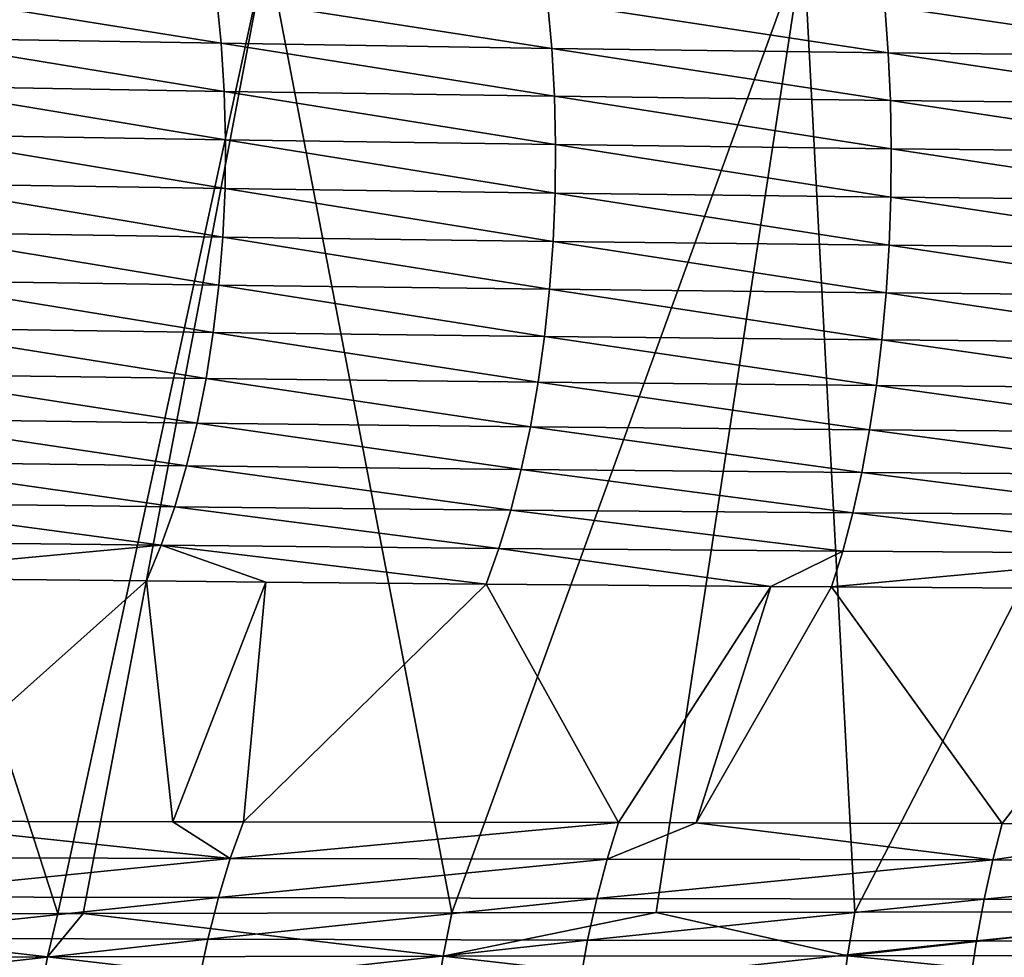
# Model space of a CAD drawing. Extents: x -30 to 30, y -35 to 0.
# Drawn here: x -2 to -1.3, y -34.4 to -33.8 of the extents above; entities that cross this region are included whole.
import ezdxf

# ---------------------------------------------------------------- set-up
doc = ezdxf.new("R2010")
doc.units = 0
doc.header["$MEASUREMENT"] = 0
doc.layers.add('L1', color=7, linetype='Continuous')

msp = doc.modelspace()

# ---------------------------------------------------------------- linework, layer by layer
at = {"layer": 'L1', "color": 255}
for points in [[(-1.441812, -34.37893, 22.37949), (-1.102826, -33.71989, 22.01698), (-1.476779, -33.7214, 21.91265)], [(-1.177833, -34.37869, 22.44757), (-1.102826, -33.71989, 22.01698), (-1.441812, -34.37893, 22.37949)], [(-2.193261, -33.7257, 21.61565), (-2.244971, -34.38017, 22.07089), (-1.983131, -34.37966, 22.1887)], [(-2.193261, -33.7257, 21.61565), (-1.983131, -34.37966, 22.1887), (-1.84107, -33.72334, 21.77864)], [(-1.84107, -33.72334, 21.77864), (-1.983131, -34.37966, 22.1887), (-1.965889, -34.37964, 22.19532)], [(-1.84107, -33.72334, 21.77864), (-1.965889, -34.37964, 22.19532), (-1.715459, -34.37926, 22.29151)], [(-1.476779, -33.7214, 21.91265), (-1.84107, -33.72334, 21.77864), (-1.715459, -34.37926, 22.29151)], [(-1.476779, -33.7214, 21.91265), (-1.715459, -34.37926, 22.29151), (-1.576766, -34.37909, 22.3361)], [(-1.441812, -34.37893, 22.37949), (-1.476779, -33.7214, 21.91265), (-1.576766, -34.37909, 22.3361)], [(-1.875368, -33.7569, -21.65006), (-1.872137, -33.78895, -21.64259), (-2.096256, -33.75298, -21.53609)], [(-2.096256, -33.75298, -21.53609), (-1.872137, -33.78895, -21.64259), (-2.092591, -33.78514, -21.5287)], [(-1.650514, -33.76042, -21.75044), (-1.647714, -33.79237, -21.7429), (-1.875368, -33.7569, -21.65006)], [(-1.875368, -33.7569, -21.65006), (-1.647714, -33.79237, -21.7429), (-1.872137, -33.78895, -21.64259)], [(-1.421634, -33.76353, -21.83753), (-1.419254, -33.79538, -21.82995), (-1.650514, -33.76042, -21.75044)], [(-1.650514, -33.76042, -21.75044), (-1.419254, -33.79538, -21.82995), (-1.647714, -33.79237, -21.7429)], [(-1.188909, -33.76622, -21.91149), (-1.186939, -33.79798, -21.90387), (-1.421634, -33.76353, -21.83753)], [(-1.421634, -33.76353, -21.83753), (-1.186939, -33.79798, -21.90387), (-1.419254, -33.79538, -21.82995)], [(-1.872137, -33.78895, -21.64259), (-1.870075, -33.82157, -21.63752), (-2.092591, -33.78514, -21.5287)], [(-2.092591, -33.78514, -21.5287), (-1.870075, -33.82157, -21.63752), (-2.090238, -33.81787, -21.52367)], [(-1.647714, -33.79237, -21.7429), (-1.645936, -33.82487, -21.73782), (-1.872137, -33.78895, -21.64259)], [(-1.872137, -33.78895, -21.64259), (-1.645936, -33.82487, -21.73782), (-1.870075, -33.82157, -21.63752)], [(-1.419254, -33.79538, -21.82995), (-1.41775, -33.82777, -21.82485), (-1.647714, -33.79237, -21.7429)], [(-1.647714, -33.79237, -21.7429), (-1.41775, -33.82777, -21.82485), (-1.645936, -33.82487, -21.73782)], [(-1.186939, -33.79798, -21.90387), (-1.185699, -33.83027, -21.89877), (-1.419254, -33.79538, -21.82995)], [(-1.419254, -33.79538, -21.82995), (-1.185699, -33.83027, -21.89877), (-1.41775, -33.82777, -21.82485)], [(-1.870075, -33.82157, -21.63752), (-1.869194, -33.85452, -21.6349), (-2.090238, -33.81787, -21.52367)], [(-2.090238, -33.81787, -21.52367), (-1.869194, -33.85452, -21.6349), (-2.089214, -33.85095, -21.52103)], [(-1.645936, -33.82487, -21.73782), (-1.645191, -33.8577, -21.73522), (-1.870075, -33.82157, -21.63752)], [(-1.870075, -33.82157, -21.63752), (-1.645191, -33.8577, -21.73522), (-1.869194, -33.85452, -21.6349)], [(-1.41775, -33.82777, -21.82485), (-1.417131, -33.86049, -21.82228), (-1.645936, -33.82487, -21.73782)], [(-1.645936, -33.82487, -21.73782), (-1.417131, -33.86049, -21.82228), (-1.645191, -33.8577, -21.73522)], [(-1.185699, -33.83027, -21.89877), (-1.185198, -33.86289, -21.89622), (-1.41775, -33.82777, -21.82485)], [(-1.41775, -33.82777, -21.82485), (-1.185198, -33.86289, -21.89622), (-1.417131, -33.86049, -21.82228)], [(-2.089214, -33.85095, -21.52103), (-1.869502, -33.88759, -21.63474), (-2.089524, -33.88416, -21.52079)], [(-1.869194, -33.85452, -21.6349), (-1.869502, -33.88759, -21.63474), (-2.089214, -33.85095, -21.52103)], [(-1.869194, -33.85452, -21.6349), (-1.645485, -33.89064, -21.73513), (-1.869502, -33.88759, -21.63474)], [(-1.645191, -33.8577, -21.73522), (-1.645485, -33.89064, -21.73513), (-1.869194, -33.85452, -21.6349)], [(-1.645191, -33.8577, -21.73522), (-1.417403, -33.89332, -21.82224), (-1.645485, -33.89064, -21.73513)], [(-1.417131, -33.86049, -21.82228), (-1.417403, -33.89332, -21.82224), (-1.645191, -33.8577, -21.73522)], [(-1.417131, -33.86049, -21.82228), (-1.185438, -33.89561, -21.89624), (-1.417403, -33.89332, -21.82224)], [(-1.185198, -33.86289, -21.89622), (-1.185438, -33.89561, -21.89624), (-1.417131, -33.86049, -21.82228)], [(-2.089524, -33.88416, -21.52079), (-1.870995, -33.92054, -21.63704), (-2.091168, -33.91724, -21.52297)], [(-1.869502, -33.88759, -21.63474), (-1.870995, -33.92054, -21.63704), (-2.089524, -33.88416, -21.52079)], [(-1.869502, -33.88759, -21.63474), (-1.646816, -33.92347, -21.73754), (-1.870995, -33.92054, -21.63704)], [(-1.645485, -33.89064, -21.73513), (-1.646816, -33.92347, -21.73754), (-1.869502, -33.88759, -21.63474)], [(-1.645485, -33.89064, -21.73513), (-1.418562, -33.92603, -21.82475), (-1.646816, -33.92347, -21.73754)], [(-1.417403, -33.89332, -21.82224), (-1.418562, -33.92603, -21.82475), (-1.645485, -33.89064, -21.73513)], [(-1.417403, -33.89332, -21.82224), (-1.186419, -33.92821, -21.89883), (-1.418562, -33.92603, -21.82475)], [(-1.185438, -33.89561, -21.89624), (-1.186419, -33.92821, -21.89883), (-1.417403, -33.89332, -21.82224)], [(-2.091168, -33.91724, -21.52297), (-1.873663, -33.95316, -21.64178), (-2.094134, -33.95, -21.52754)], [(-1.870995, -33.92054, -21.63704), (-1.873663, -33.95316, -21.64178), (-2.091168, -33.91724, -21.52297)], [(-1.870995, -33.92054, -21.63704), (-1.649174, -33.95596, -21.74243), (-1.873663, -33.95316, -21.64178)], [(-1.646816, -33.92347, -21.73754), (-1.649174, -33.95596, -21.74243), (-1.870995, -33.92054, -21.63704)], [(-1.646816, -33.92347, -21.73754), (-1.420603, -33.9584, -21.82978), (-1.649174, -33.95596, -21.74243)], [(-1.418562, -33.92603, -21.82475), (-1.420603, -33.9584, -21.82978), (-1.646816, -33.92347, -21.73754)], [(-1.418562, -33.92603, -21.82475), (-1.188133, -33.96048, -21.90397), (-1.420603, -33.9584, -21.82978)], [(-1.186419, -33.92821, -21.89883), (-1.188133, -33.96048, -21.90397), (-1.418562, -33.92603, -21.82475)], [(-2.094134, -33.95, -21.52754), (-1.877489, -33.98522, -21.64894), (-2.098401, -33.98219, -21.53447)], [(-1.873663, -33.95316, -21.64178), (-1.877489, -33.98522, -21.64894), (-2.094134, -33.95, -21.52754)], [(-1.873663, -33.95316, -21.64178), (-1.652544, -33.98789, -21.74979), (-1.877489, -33.98522, -21.64894)], [(-1.649174, -33.95596, -21.74243), (-1.652544, -33.98789, -21.74979), (-1.873663, -33.95316, -21.64178)], [(-1.649174, -33.95596, -21.74243), (-1.423509, -33.99022, -21.8373), (-1.652544, -33.98789, -21.74979)], [(-1.420603, -33.9584, -21.82978), (-1.423509, -33.99022, -21.8373), (-1.649174, -33.95596, -21.74243)], [(-1.420603, -33.9584, -21.82978), (-1.190569, -33.9922, -21.91163), (-1.423509, -33.99022, -21.8373)], [(-1.188133, -33.96048, -21.90397), (-1.190569, -33.9922, -21.91163), (-1.420603, -33.9584, -21.82978)], [(-2.098401, -33.98219, -21.53447), (-1.882447, -34.0165, -21.65846), (-2.10394, -34.01359, -21.54372)], [(-1.877489, -33.98522, -21.64894), (-1.882447, -34.0165, -21.65846), (-2.098401, -33.98219, -21.53447)], [(-1.877489, -33.98522, -21.64894), (-1.656903, -34.01905, -21.75954), (-1.882447, -34.0165, -21.65846)], [(-1.652544, -33.98789, -21.74979), (-1.656903, -34.01905, -21.75954), (-1.877489, -33.98522, -21.64894)], [(-1.652544, -33.98789, -21.74979), (-1.427263, -34.02127, -21.84726), (-1.656903, -34.01905, -21.75954)], [(-1.423509, -33.99022, -21.8373), (-1.427263, -34.02127, -21.84726), (-1.652544, -33.98789, -21.74979)], [(-1.423509, -33.99022, -21.8373), (-1.193711, -34.02315, -21.92176), (-1.427263, -34.02127, -21.84726)], [(-1.190569, -33.9922, -21.91163), (-1.193711, -34.02315, -21.92176), (-1.423509, -33.99022, -21.8373)], [(-2.10394, -34.01359, -21.54372), (-1.888501, -34.04678, -21.67028), (-2.110712, -34.04399, -21.55522)], [(-1.882447, -34.0165, -21.65846), (-1.888501, -34.04678, -21.67028), (-2.10394, -34.01359, -21.54372)], [(-1.882447, -34.0165, -21.65846), (-1.662222, -34.04923, -21.77164), (-1.888501, -34.04678, -21.67028)], [(-1.656903, -34.01905, -21.75954), (-1.662222, -34.04923, -21.77164), (-1.882447, -34.0165, -21.65846)], [(-1.656903, -34.01905, -21.75954), (-1.431839, -34.05135, -21.85959), (-1.662222, -34.04923, -21.77164)], [(-1.427263, -34.02127, -21.84726), (-1.431839, -34.05135, -21.85959), (-1.656903, -34.01905, -21.75954)], [(-1.427263, -34.02127, -21.84726), (-1.197538, -34.05314, -21.93428), (-1.431839, -34.05135, -21.85959)], [(-1.193711, -34.02315, -21.92176), (-1.197538, -34.05314, -21.93428), (-1.427263, -34.02127, -21.84726)], [(-2.110712, -34.04399, -21.55522), (-1.895612, -34.07587, -21.68431), (-2.118673, -34.07318, -21.56889)], [(-1.888501, -34.04678, -21.67028), (-1.895612, -34.07587, -21.68431), (-2.110712, -34.04399, -21.55522)], [(-1.888501, -34.04678, -21.67028), (-1.668463, -34.07821, -21.78599), (-1.895612, -34.07587, -21.68431)], [(-1.662222, -34.04923, -21.77164), (-1.668463, -34.07821, -21.78599), (-1.888501, -34.04678, -21.67028)], [(-1.662222, -34.04923, -21.77164), (-1.437205, -34.08024, -21.87421), (-1.668463, -34.07821, -21.78599)], [(-1.431839, -34.05135, -21.85959), (-1.437205, -34.08024, -21.87421), (-1.662222, -34.04923, -21.77164)], [(-1.431839, -34.05135, -21.85959), (-1.202024, -34.08195, -21.94912), (-1.437205, -34.08024, -21.87421)], [(-1.197538, -34.05314, -21.93428), (-1.202024, -34.08195, -21.94912), (-1.431839, -34.05135, -21.85959)], [(-2.118673, -34.07318, -21.56889), (-1.90373, -34.10355, -21.70047), (-2.127765, -34.10096, -21.58464)], [(-1.895612, -34.07587, -21.68431), (-1.90373, -34.10355, -21.70047), (-2.118673, -34.07318, -21.56889)], [(-1.895612, -34.07587, -21.68431), (-1.675585, -34.10581, -21.80251), (-1.90373, -34.10355, -21.70047)], [(-1.668463, -34.07821, -21.78599), (-1.675585, -34.10581, -21.80251), (-1.895612, -34.07587, -21.68431)], [(-1.668463, -34.07821, -21.78599), (-1.443327, -34.10776, -21.89102), (-1.675585, -34.10581, -21.80251)], [(-1.437205, -34.08024, -21.87421), (-1.443327, -34.10776, -21.89102), (-1.668463, -34.07821, -21.78599)], [(-1.437205, -34.08024, -21.87421), (-1.207139, -34.1094, -21.96618), (-1.443327, -34.10776, -21.89102)], [(-1.202024, -34.08195, -21.94912), (-1.207139, -34.1094, -21.96618), (-1.437205, -34.08024, -21.87421)], [(-2.127765, -34.10096, -21.58464), (-1.9128, -34.12965, -21.71864), (-2.137927, -34.12714, -21.60236)], [(-1.90373, -34.10355, -21.70047), (-1.9128, -34.12965, -21.71864), (-2.127765, -34.10096, -21.58464)], [(-1.90373, -34.10355, -21.70047), (-1.68354, -34.13184, -21.82107), (-1.9128, -34.12965, -21.71864)], [(-1.675585, -34.10581, -21.80251), (-1.68354, -34.13184, -21.82107), (-1.90373, -34.10355, -21.70047)], [(-1.675585, -34.10581, -21.80251), (-1.450162, -34.13372, -21.90991), (-1.68354, -34.13184, -21.82107)], [(-1.443327, -34.10776, -21.89102), (-1.450162, -34.13372, -21.90991), (-1.675585, -34.10581, -21.80251)], [(-1.443327, -34.10776, -21.89102), (-1.21285, -34.13531, -21.98533), (-1.450162, -34.13372, -21.90991)], [(-1.207139, -34.1094, -21.96618), (-1.21285, -34.13531, -21.98533), (-1.443327, -34.10776, -21.89102)], [(-1.9128, -34.12965, -21.71864), (-2.149089, -34.15153, -21.62193), (-2.137927, -34.12714, -21.60236)], [(-1.9128, -34.12965, -21.71864), (-1.92276, -34.15398, -21.7387), (-2.149089, -34.15153, -21.62193)], [(-1.841718, -34.15474, -21.77486), (-1.92276, -34.15398, -21.7387), (-1.9128, -34.12965, -21.71864)], [(-1.68354, -34.13184, -21.82107), (-1.692274, -34.15612, -21.84155), (-1.9128, -34.12965, -21.71864)], [(-1.9128, -34.12965, -21.71864), (-1.692274, -34.15612, -21.84155), (-1.841718, -34.15474, -21.77486)], [(-1.68354, -34.13184, -21.82107), (-1.498954, -34.15763, -21.91505), (-1.692274, -34.15612, -21.84155)], [(-1.450162, -34.13372, -21.90991), (-1.498954, -34.15763, -21.91505), (-1.68354, -34.13184, -21.82107)], [(-1.450162, -34.13372, -21.90991), (-1.457665, -34.15795, -21.93074), (-1.498954, -34.15763, -21.91505)], [(-1.21285, -34.13531, -21.98533), (-1.457665, -34.15795, -21.93074), (-1.450162, -34.13372, -21.90991)], [(-1.21285, -34.13531, -21.98533), (-1.219117, -34.15949, -22.00646), (-1.457665, -34.15795, -21.93074)], [(-2.105632, -34.31695, -21.83127), (-2.149089, -34.15153, -21.62193), (-1.92276, -34.15398, -21.7387)], [(-2.105632, -34.31695, -21.83127), (-1.92276, -34.15398, -21.7387), (-1.904983, -34.3174, -21.92483)], [(-1.904983, -34.3174, -21.92483), (-1.92276, -34.15398, -21.7387), (-1.841718, -34.15474, -21.77486)], [(-1.904983, -34.3174, -21.92483), (-1.841718, -34.15474, -21.77486), (-1.856995, -34.31751, -21.94721)], [(-1.856995, -34.31751, -21.94721), (-1.841718, -34.15474, -21.77486), (-1.692274, -34.15612, -21.84155)], [(-1.856995, -34.31751, -21.94721), (-1.692274, -34.15612, -21.84155), (-1.602428, -34.31805, -22.04837)], [(-1.602428, -34.31805, -22.04837), (-1.692274, -34.15612, -21.84155), (-1.498954, -34.15763, -21.91505)], [(-1.602428, -34.31805, -22.04837), (-1.498954, -34.15763, -21.91505), (-1.549666, -34.31815, -22.06587)], [(-1.549666, -34.31815, -22.06587), (-1.498954, -34.15763, -21.91505), (-1.457665, -34.15795, -21.93074)], [(-1.549666, -34.31815, -22.06587), (-1.457665, -34.15795, -21.93074), (-1.341831, -34.31856, -22.13482)], [(-1.341831, -34.31856, -22.13482), (-1.457665, -34.15795, -21.93074), (-1.219117, -34.15949, -22.00646)], [(-1.341831, -34.31856, -22.13482), (-1.219117, -34.15949, -22.00646), (-1.183962, -34.31883, -22.1772)], [(-2.115817, -34.34171, -21.85167), (-2.105632, -34.31695, -21.83127), (-1.865957, -34.3423, -21.9681)], [(-1.865957, -34.3423, -21.9681), (-2.105632, -34.31695, -21.83127), (-1.904983, -34.3174, -21.92483)], [(-1.904983, -34.3174, -21.92483), (-1.856995, -34.31751, -21.94721), (-1.865957, -34.3423, -21.9681)], [(-1.865957, -34.3423, -21.9681), (-1.856995, -34.31751, -21.94721), (-1.602428, -34.31805, -22.04837)], [(-1.865957, -34.3423, -21.9681), (-1.602428, -34.31805, -22.04837), (-1.610143, -34.34286, -22.06968)], [(-1.610143, -34.34286, -22.06968), (-1.602428, -34.31805, -22.04837), (-1.549666, -34.31815, -22.06587)], [(-1.610143, -34.34286, -22.06968), (-1.549666, -34.31815, -22.06587), (-1.348286, -34.3434, -22.15648)], [(-1.348286, -34.3434, -22.15648), (-1.549666, -34.31815, -22.06587), (-1.341831, -34.31856, -22.13482)], [(-1.348286, -34.3434, -22.15648), (-1.341831, -34.31856, -22.13482), (-1.183962, -34.31883, -22.1772)], [(-1.183962, -34.31883, -22.1772), (-1.080617, -34.34386, -22.22827), (-1.348286, -34.3434, -22.15648)], [(-1.865957, -34.3423, -21.9681), (-2.125036, -34.36831, -21.87013), (-2.115817, -34.34171, -21.85167)], [(-1.865957, -34.3423, -21.9681), (-1.874066, -34.36891, -21.987), (-2.125036, -34.36831, -21.87013)], [(-1.610143, -34.34286, -22.06968), (-1.874066, -34.36891, -21.987), (-1.865957, -34.3423, -21.9681)], [(-1.610143, -34.34286, -22.06968), (-1.617123, -34.36949, -22.08896), (-1.874066, -34.36891, -21.987)], [(-1.348286, -34.3434, -22.15648), (-1.617123, -34.36949, -22.08896), (-1.610143, -34.34286, -22.06968)], [(-1.348286, -34.3434, -22.15648), (-1.354123, -34.37003, -22.17607), (-1.617123, -34.36949, -22.08896)], [(-1.080617, -34.34386, -22.22827), (-1.354123, -34.37003, -22.17607), (-1.348286, -34.3434, -22.15648)], [(-1.080617, -34.34386, -22.22827), (-1.085298, -34.37052, -22.24812), (-1.354123, -34.37003, -22.17607)], [(-2.133223, -34.39654, -21.88652), (-2.125036, -34.36831, -21.87013), (-1.874066, -34.36891, -21.987)], [(-2.133223, -34.39654, -21.88652), (-1.874066, -34.36891, -21.987), (-1.881265, -34.39715, -22.00378)], [(-1.881265, -34.39715, -22.00378), (-1.874066, -34.36891, -21.987), (-1.617123, -34.36949, -22.08896)], [(-1.881265, -34.39715, -22.00378), (-1.617123, -34.36949, -22.08896), (-1.623316, -34.39774, -22.10607)], [(-1.623316, -34.39774, -22.10607), (-1.617123, -34.36949, -22.08896), (-1.354123, -34.37003, -22.17607)], [(-1.623316, -34.39774, -22.10607), (-1.354123, -34.37003, -22.17607), (-1.359302, -34.39829, -22.19345)], [(-1.359302, -34.39829, -22.19345), (-1.354123, -34.37003, -22.17607), (-1.085298, -34.37052, -22.24812)], [(-1.359302, -34.39829, -22.19345), (-1.085298, -34.37052, -22.24812), (-1.089449, -34.39879, -22.26571)], [(-1.989963, -34.40921, 22.20505), (-2.244971, -34.38017, 22.07089), (-2.252688, -34.40972, 22.08678)], [(-1.989963, -34.40921, 22.20505), (-1.983131, -34.37966, 22.1887), (-2.244971, -34.38017, 22.07089)], [(-1.72138, -34.4088, 22.30827), (-1.965889, -34.37964, 22.19532), (-1.989963, -34.40921, 22.20505)], [(-1.965889, -34.37964, 22.19532), (-1.983131, -34.37966, 22.1887), (-1.989963, -34.40921, 22.20505)], [(-1.72138, -34.4088, 22.30827), (-1.715459, -34.37926, 22.29151), (-1.965889, -34.37964, 22.19532)], [(-1.4468, -34.40847, 22.39658), (-1.576766, -34.37909, 22.3361), (-1.72138, -34.4088, 22.30827)], [(-1.576766, -34.37909, 22.3361), (-1.715459, -34.37926, 22.29151), (-1.72138, -34.4088, 22.30827)], [(-1.4468, -34.40847, 22.39658), (-1.441812, -34.37893, 22.37949), (-1.576766, -34.37909, 22.3361)], [(-1.135264, -34.40819, 22.47696), (-1.177833, -34.37869, 22.44757), (-1.4468, -34.40847, 22.39658)], [(-1.177833, -34.37869, 22.44757), (-1.441812, -34.37893, 22.37949), (-1.4468, -34.40847, 22.39658)], [(-2.140321, -34.42622, -21.90074), (-2.133223, -34.39654, -21.88652), (-1.881265, -34.39715, -22.00378)], [(-2.140321, -34.42622, -21.90074), (-1.881265, -34.39715, -22.00378), (-1.887503, -34.42683, -22.01832)], [(-1.887503, -34.42683, -22.01832), (-1.881265, -34.39715, -22.00378), (-1.623316, -34.39774, -22.10607)], [(-1.887503, -34.42683, -22.01832), (-1.623316, -34.39774, -22.10607), (-1.628681, -34.42742, -22.12089)], [(-1.628681, -34.42742, -22.12089), (-1.623316, -34.39774, -22.10607), (-1.359302, -34.39829, -22.19345)], [(-1.628681, -34.42742, -22.12089), (-1.359302, -34.39829, -22.19345), (-1.363786, -34.42798, -22.2085)], [(-1.363786, -34.42798, -22.2085), (-1.359302, -34.39829, -22.19345), (-1.089449, -34.39879, -22.26571)], [(-1.363786, -34.42798, -22.2085), (-1.089449, -34.39879, -22.26571), (-1.093041, -34.42847, -22.28094)], [(-1.99579, -34.44018, 22.219), (-1.989963, -34.40921, 22.20505), (-2.252688, -34.40972, 22.08678)], [(-1.726431, -34.43976, 22.32256), (-1.989963, -34.40921, 22.20505), (-1.99579, -34.44018, 22.219)], [(-1.726431, -34.43976, 22.32256), (-1.72138, -34.4088, 22.30827), (-1.989963, -34.40921, 22.20505)], [(-1.451057, -34.43944, 22.41116), (-1.72138, -34.4088, 22.30827), (-1.726431, -34.43976, 22.32256)], [(-1.451057, -34.43944, 22.41116), (-1.4468, -34.40847, 22.39658), (-1.72138, -34.4088, 22.30827)], [(-1.138617, -34.43915, 22.49181), (-1.4468, -34.40847, 22.39658), (-1.451057, -34.43944, 22.41116)], [(-1.138617, -34.43915, 22.49181), (-1.135264, -34.40819, 22.47696), (-1.4468, -34.40847, 22.39658)]]:
    msp.add_3dface(points, dxfattribs=at)

doc.saveas('drawing.dxf')
